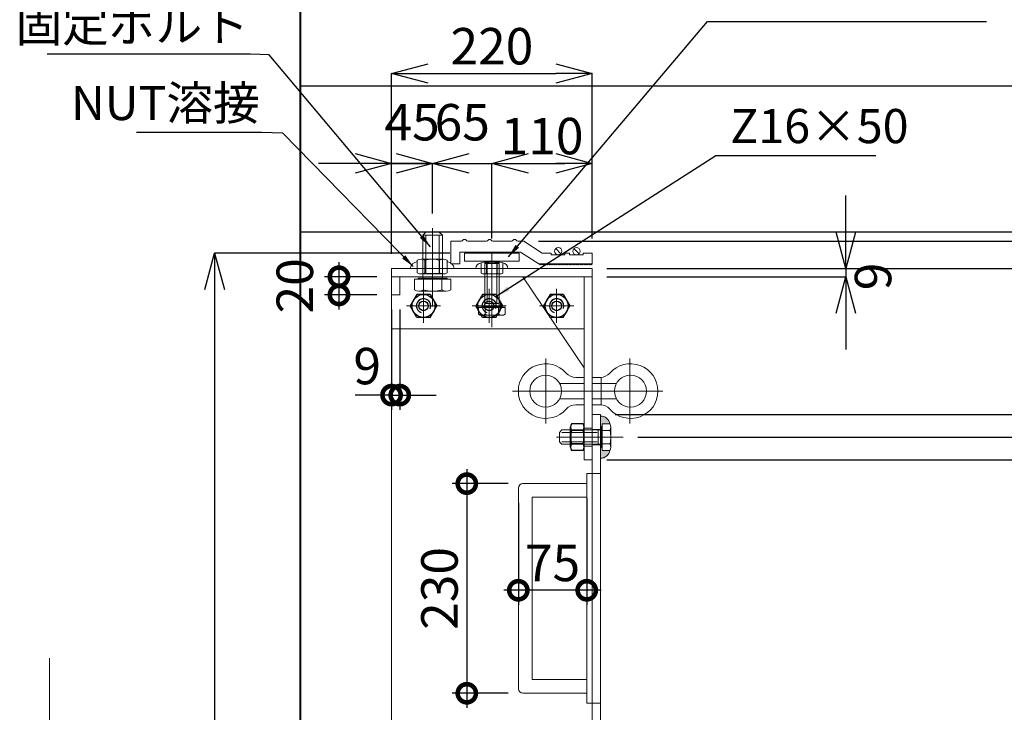
# Model space of a CAD drawing. Units: inches. Extents: x 39944 to 57199, y 7426 to 20362.
# Drawn here: x 54314 to 55393, y 12440 to 13200 of the extents above; entities that cross this region are included whole.
import ezdxf

# ---------------------------------------------------------------- set-up
doc = ezdxf.new("R2010")
doc.units = ezdxf.units.IN
doc.header["$LTSCALE"] = 100
doc.header["$MEASUREMENT"] = 0
doc.linetypes.add('ACAD_ISO04W100', pattern=[30, 24, -3, 0, -3])
doc.linetypes.add('HIDDEN2', pattern=[0.1875, 0.125, -0.0625])
doc.layers.add('003', color=1, linetype='Continuous')
for name, color, linetype, lineweight in [('D-02中線', 3, 'Continuous', 40), ('gaikei', 7, 'Continuous', 25), ('hasen', 2, 'HIDDEN2', 20), ('kijun', 1, 'ACAD_ISO04W100', 9), ('sunpo', 4, 'Continuous', 15), ('スペーサープラグ', 7, 'Continuous', 25)]:
    doc.layers.add(name, color=color, linetype=linetype, lineweight=lineweight)
doc.styles.add('DIM', font='romans.shx', dxfattribs={"width": 0.75, "bigfont": 'extfont.shx'})
doc.dimstyles.new('DIM16', dxfattribs={"dimscale": 16, "dimtxt": 2.5, "dimasz": 2.5, "dimexe": 0, "dimexo": 1, "dimgap": 0.3, "dimtad": 1, "dimdec": 1, "dimlunit": 6, "dimtxsty": 'DIM', "dimblk": 'OPEN30', "dimcen": 0, "dimadec": 0, "dimazin": 0, "dimtfac": 1, "dimtdec": 1, "dimtmove": 2, "dimatfit": 2, "dimldrblk": 'OPEN30', "dimfxl": 0, "dimarcsym": 0})
doc.dimstyles.new('DIM6', dxfattribs={"dimscale": 6, "dimtxt": 2.5, "dimasz": 2.5, "dimexe": 0, "dimexo": 1, "dimgap": 0.3, "dimtad": 1, "dimlunit": 6, "dimtxsty": 'DIM', "dimcen": 0, "dimadec": 1, "dimazin": 0, "dimtfac": 1, "dimtmove": 1, "dimatfit": 2, "dimfxl": 0, "dimarcsym": 0})

# ---------------------------------------------------------------- blocks, each defined once
blk = doc.blocks.new('_Open30')
at = {"color": 0, "linetype": 'ByBlock', "lineweight": -2}
for p, q in [((-1, 0.268), (0, 0)), ((0, 0), (-1, -0.268)), ((0, 0), (-1, 0))]:
    blk.add_line(p, q, dxfattribs=at)
blk = doc.blocks.new('*D244')
at = {"layer": 'Defpoints', "color": 0, "lineweight": 0, "ltscale": 10, "transparency": 16777216}
for p in [(54941.6, 12926.8), (54941.6, 12917.8), (55219.7, 12917.8)]:
    blk.add_point(p, dxfattribs=at)
at = {"layer": 'sunpo', "color": 0, "lineweight": -2, "ltscale": 10, "transparency": 16777216}
for p, q in [((55219.7, 12966.8), (55219.7, 13006.8)), ((54957.6, 12926.8), (55219.7, 12926.8)), ((55219.7, 12926.8), (55219.7, 12917.8)), ((54957.6, 12917.8), (55219.7, 12917.8)), ((55219.7, 12877.8), (55219.7, 12837.8))]:
    blk.add_line(p, q, dxfattribs=at)
at = {"layer": 'sunpo', "color": 0, "lineweight": -2, "ltscale": 10, "transparency": 16777216, "xscale": 40, "yscale": 40, "zscale": 40}
for p, rotation in [((55219.7, 12926.8), 270), ((55219.7, 12917.8), 90)]:
    blk.add_blockref('_Open30', p, dxfattribs=dict(at, rotation=rotation))
at = {"layer": 'sunpo', "color": 0, "lineweight": 9, "ltscale": 10, "transparency": 16777216, "insert": (55254.7, 12918.1), "char_height": 40, "attachment_point": 5, "rotation": 90, "style": 'DIM'}
blk.add_mtext('9', dxfattribs=at)
blk = doc.blocks.new('_DotSmall')
at = {"color": 0, "linetype": 'ByBlock', "const_width": 0.5}
blk.add_lwpolyline([(-0.0625, 0, 1), (0.0625, 0, 1)], format="xyb", close=True, dxfattribs=at)
blk = doc.blocks.new('*D245')
at = {"layer": 'Defpoints', "color": 0, "lineweight": 0, "ltscale": 10, "transparency": 16777216}
for p in [(54721.6, 12917.8), (54663.9, 12897.8), (54721.6, 12897.8)]:
    blk.add_point(p, dxfattribs=at)
at = {"layer": 'sunpo', "color": 0, "lineweight": -2, "ltscale": 10, "transparency": 16777216}
for p, q in [((54663.9, 12933.8), (54663.9, 12881.8)), ((54705.6, 12917.8), (54647.9, 12917.8)), ((54705.6, 12897.8), (54647.9, 12897.8))]:
    blk.add_line(p, q, dxfattribs=at)
at = {"layer": 'sunpo', "color": 0, "lineweight": -2, "ltscale": 10, "transparency": 16777216, "xscale": 40, "yscale": 40, "zscale": 40}
for p, rotation in [((54663.9, 12917.8), 90), ((54663.9, 12897.8), 270)]:
    blk.add_blockref('_DotSmall', p, dxfattribs=dict(at, rotation=rotation))
at = {"layer": 'sunpo', "color": 0, "lineweight": 9, "ltscale": 10, "transparency": 16777216, "insert": (54620.7, 12907.8), "char_height": 40, "attachment_point": 5, "rotation": 90, "style": 'DIM'}
blk.add_mtext('20', dxfattribs=at)
blk = doc.blocks.new('*D246')
at = {"layer": 'Defpoints', "color": 0, "lineweight": 0, "ltscale": 10, "transparency": 16777216}
for p in [(54721.6, 12897.8), (54730.6, 12897.8), (54730.6, 12787.9)]:
    blk.add_point(p, dxfattribs=at)
at = {"layer": 'sunpo', "color": 0, "lineweight": -2, "ltscale": 10, "transparency": 16777216}
for p, q in [((54721.6, 12881.8), (54721.6, 12771.9)), ((54730.6, 12881.8), (54730.6, 12771.9)), ((54721.6, 12787.9), (54681.6, 12787.9)), ((54721.6, 12787.9), (54730.6, 12787.9)), ((54730.6, 12787.9), (54770.6, 12787.9))]:
    blk.add_line(p, q, dxfattribs=at)
at = {"layer": 'sunpo', "color": 0, "lineweight": -2, "ltscale": 10, "transparency": 16777216, "xscale": 40, "yscale": 40, "zscale": 40}
blk.add_blockref('_DotSmall', (54721.6, 12787.9), dxfattribs=at)
at = {"layer": 'sunpo', "color": 0, "lineweight": -2, "ltscale": 10, "transparency": 16777216, "xscale": 40, "yscale": 40, "zscale": 40, "rotation": 180}
blk.add_blockref('_DotSmall', (54730.6, 12787.9), dxfattribs=at)
at = {"layer": 'sunpo', "color": 0, "lineweight": 9, "ltscale": 10, "transparency": 16777216, "insert": (54694.9, 12814.6), "char_height": 40, "attachment_point": 5, "style": 'DIM'}
blk.add_mtext('9', dxfattribs=at)
blk = doc.blocks.new('六角ナット - 10 mm - 上面')
at = {"color": 0, "linetype": 'Continuous'}
for p, q in [((-7.87, 4.55), (0, 9.09)), ((7.87, 4.55), (0, 9.09)), ((-7.87, -4.55), (-7.87, 4.55)), ((7.87, -4.55), (7.87, 4.55)), ((-7.87, -4.55), (0, -9.09)), ((7.87, -4.55), (0, -9.09))]:
    blk.add_line(p, q, dxfattribs=at)
for radius in [7.87, 3.3]:
    blk.add_circle((0, 0), radius, dxfattribs=at)
blk.add_arc((0, 0), 4.92, 250, 160, dxfattribs=at)
blk = doc.blocks.new('*D247')
at = {"layer": 'Defpoints', "color": 0, "lineweight": 0, "ltscale": 10, "transparency": 16777216}
for p in [(54941.6, 13140.7), (54941.6, 12943.8), (54721.6, 12926.8)]:
    blk.add_point(p, dxfattribs=at)
at = {"layer": 'sunpo', "color": 0, "lineweight": -2, "ltscale": 10, "transparency": 16777216}
for p, q in [((54721.6, 12942.8), (54721.6, 13140.7)), ((54761.6, 13140.7), (54901.6, 13140.7)), ((54941.6, 12959.8), (54941.6, 13140.7))]:
    blk.add_line(p, q, dxfattribs=at)
at = {"layer": 'sunpo', "color": 0, "lineweight": -2, "ltscale": 10, "transparency": 16777216, "xscale": 40, "yscale": 40, "zscale": 40, "rotation": 180}
blk.add_blockref('_Open30', (54721.6, 13140.7), dxfattribs=at)
at = {"layer": 'sunpo', "color": 0, "lineweight": -2, "ltscale": 10, "transparency": 16777216, "xscale": 40, "yscale": 40, "zscale": 40}
blk.add_blockref('_Open30', (54941.6, 13140.7), dxfattribs=at)
at = {"layer": 'sunpo', "color": 0, "lineweight": 9, "ltscale": 10, "transparency": 16777216, "insert": (54831.6, 13165.5), "char_height": 40, "attachment_point": 5, "style": 'DIM'}
blk.add_mtext('220', dxfattribs=at)
blk = doc.blocks.new('*D296')
at = {"layer": 'Defpoints', "color": 0, "lineweight": 0, "ltscale": 10, "transparency": 16777216}
for p in [(54766.6, 13042.1), (54766.6, 12971.2), (54721.6, 12926.8)]:
    blk.add_point(p, dxfattribs=at)
at = {"layer": 'sunpo', "color": 0, "lineweight": -2, "ltscale": 10, "transparency": 16777216}
for p, q in [((54681.6, 13042.1), (54641.6, 13042.1)), ((54721.6, 12942.8), (54721.6, 13042.1)), ((54721.6, 13042.1), (54766.6, 13042.1)), ((54766.6, 12987.2), (54766.6, 13042.1)), ((54806.6, 13042.1), (54846.6, 13042.1))]:
    blk.add_line(p, q, dxfattribs=at)
at = {"layer": 'sunpo', "color": 0, "lineweight": -2, "ltscale": 10, "transparency": 16777216, "xscale": 40, "yscale": 40, "zscale": 40}
blk.add_blockref('_Open30', (54721.6, 13042.1), dxfattribs=at)
at = {"layer": 'sunpo', "color": 0, "lineweight": -2, "ltscale": 10, "transparency": 16777216, "xscale": 40, "yscale": 40, "zscale": 40, "rotation": 180}
blk.add_blockref('_Open30', (54766.6, 13042.1), dxfattribs=at)
at = {"layer": 'sunpo', "color": 0, "lineweight": 9, "ltscale": 10, "transparency": 16777216, "insert": (54744.1, 13082.1), "char_height": 40, "attachment_point": 5, "style": 'DIM'}
blk.add_mtext('45', dxfattribs=at)
blk = doc.blocks.new('*D297')
at = {"layer": 'Defpoints', "color": 0, "lineweight": 0, "ltscale": 10, "transparency": 16777216}
for p in [(54831.6, 13042.1), (54766.6, 12971.2), (54831.6, 12943.8)]:
    blk.add_point(p, dxfattribs=at)
at = {"layer": 'sunpo', "color": 0, "lineweight": -2, "ltscale": 10, "transparency": 16777216}
for p, q in [((54726.6, 13042.1), (54686.6, 13042.1)), ((54766.6, 12987.2), (54766.6, 13042.1)), ((54766.6, 13042.1), (54831.6, 13042.1)), ((54831.6, 12959.8), (54831.6, 13042.1)), ((54871.6, 13042.1), (54911.6, 13042.1))]:
    blk.add_line(p, q, dxfattribs=at)
at = {"layer": 'sunpo', "color": 0, "lineweight": -2, "ltscale": 10, "transparency": 16777216, "xscale": 40, "yscale": 40, "zscale": 40}
blk.add_blockref('_Open30', (54766.6, 13042.1), dxfattribs=at)
at = {"layer": 'sunpo', "color": 0, "lineweight": -2, "ltscale": 10, "transparency": 16777216, "xscale": 40, "yscale": 40, "zscale": 40, "rotation": 180}
blk.add_blockref('_Open30', (54831.6, 13042.1), dxfattribs=at)
at = {"layer": 'sunpo', "color": 0, "lineweight": 9, "ltscale": 10, "transparency": 16777216, "insert": (54799.1, 13082.1), "char_height": 40, "attachment_point": 5, "style": 'DIM'}
blk.add_mtext('65', dxfattribs=at)
blk = doc.blocks.new('*D298')
at = {"layer": 'Defpoints', "color": 0, "lineweight": 0, "ltscale": 10, "transparency": 16777216}
for p in [(54941.6, 13042.1), (54831.6, 12943.8), (54941.6, 12943.8)]:
    blk.add_point(p, dxfattribs=at)
at = {"layer": 'sunpo', "color": 0, "lineweight": -2, "ltscale": 10, "transparency": 16777216}
for p, q in [((54831.6, 12959.8), (54831.6, 13042.1)), ((54871.6, 13042.1), (54901.6, 13042.1)), ((54941.6, 12959.8), (54941.6, 13042.1))]:
    blk.add_line(p, q, dxfattribs=at)
at = {"layer": 'sunpo', "color": 0, "lineweight": -2, "ltscale": 10, "transparency": 16777216, "xscale": 40, "yscale": 40, "zscale": 40, "rotation": 180}
blk.add_blockref('_Open30', (54831.6, 13042.1), dxfattribs=at)
at = {"layer": 'sunpo', "color": 0, "lineweight": -2, "ltscale": 10, "transparency": 16777216, "xscale": 40, "yscale": 40, "zscale": 40}
blk.add_blockref('_Open30', (54941.6, 13042.1), dxfattribs=at)
at = {"layer": 'sunpo', "color": 0, "lineweight": 9, "ltscale": 10, "transparency": 16777216, "insert": (54886.6, 13066.9), "char_height": 40, "attachment_point": 5, "style": 'DIM'}
blk.add_mtext('110', dxfattribs=at)
blk = doc.blocks.new('*D308')
at = {"layer": 'Defpoints', "color": 0, "lineweight": 0, "transparency": 16777216}
for p in [(54941.6, 12926.8), (54941.6, 10806.8), (55938.2, 10806.8)]:
    blk.add_point(p, dxfattribs=at)
at = {"layer": 'sunpo', "color": 0, "lineweight": -2, "transparency": 16777216}
for p, q in [((54957.6, 12926.8), (55938.2, 12926.8)), ((55938.2, 12886.8), (55938.2, 10846.8)), ((54957.6, 10806.8), (55938.2, 10806.8))]:
    blk.add_line(p, q, dxfattribs=at)
at = {"layer": 'sunpo', "color": 0, "lineweight": -2, "transparency": 16777216, "xscale": 40, "yscale": 40, "zscale": 40}
for p, rotation in [((55938.2, 12926.8), 90), ((55938.2, 10806.8), 270)]:
    blk.add_blockref('_Open30', p, dxfattribs=dict(at, rotation=rotation))
at = {"layer": 'sunpo', "color": 0, "lineweight": 0, "transparency": 16777216, "insert": (55909.6, 11866.8), "char_height": 40, "attachment_point": 5, "rotation": 90, "style": 'DIM'}
blk.add_mtext('2,120', dxfattribs=at)
blk = doc.blocks.new('*D310')
at = {"layer": 'Defpoints', "color": 0, "lineweight": 0, "transparency": 16777216}
for p in [(54866.6, 12956.8), (54866.6, 10776.8), (56030.9, 10776.8)]:
    blk.add_point(p, dxfattribs=at)
at = {"layer": 'sunpo', "color": 0, "lineweight": -2, "transparency": 16777216}
for p, q in [((54882.6, 12956.8), (56030.9, 12956.8)), ((56030.9, 12916.8), (56030.9, 10816.8)), ((54882.6, 10776.8), (56030.9, 10776.8))]:
    blk.add_line(p, q, dxfattribs=at)
at = {"layer": 'sunpo', "color": 0, "lineweight": -2, "transparency": 16777216, "xscale": 40, "yscale": 40, "zscale": 40}
for p, rotation in [((56030.9, 12956.8), 90), ((56030.9, 10776.8), 270)]:
    blk.add_blockref('_Open30', p, dxfattribs=dict(at, rotation=rotation))
at = {"layer": 'sunpo', "color": 0, "lineweight": 0, "transparency": 16777216, "insert": (56002.3, 11866.8), "char_height": 40, "attachment_point": 5, "rotation": 90, "style": 'DIM'}
blk.add_mtext('2,180', dxfattribs=at)
blk = doc.blocks.new('六角ナット - 10 mm - 側面')
at = {"color": 0, "linetype": 'Continuous'}
for p, q in [((-9.15, -6.82), (-9.15, 6.82)), ((-0.67, 9.09), (-8.48, 9.09)), ((0, -6.82), (0, 6.82)), ((-0.67, 4.55), (-8.48, 4.55)), ((-0.67, -4.55), (-8.48, -4.55)), ((-0.67, -9.09), (-8.48, -9.09))]:
    blk.add_line(p, q, dxfattribs=at)
for centre, radius, start, end in [((-4.97, 6.82), 4.19, 147.13278, 212.86722), ((-4.19, 6.82), 4.19, 327.13278, 32.86722), ((6.59, 0), 15.75, 163.22135, 196.77865), ((-15.75, 0), 15.75, 343.22135, 16.77865), ((-4.97, -6.82), 4.19, 147.13278, 212.86722), ((-4.19, -6.82), 4.19, 327.13278, 32.86722)]:
    blk.add_arc(centre, radius, start, end, dxfattribs=at)
blk = doc.blocks.new('*D342')
at = {"layer": 'Defpoints', "color": 0, "lineweight": 0, "transparency": 16777216}
for p in [(54950.6, 12766.8), (54950.6, 10966.8), (55853.4, 10966.8)]:
    blk.add_point(p, dxfattribs=at)
at = {"layer": 'sunpo', "color": 0, "lineweight": -2, "transparency": 16777216}
for p, q in [((54966.6, 12766.8), (55853.4, 12766.8)), ((55853.4, 12726.8), (55853.4, 11006.8)), ((54966.6, 10966.8), (55853.4, 10966.8))]:
    blk.add_line(p, q, dxfattribs=at)
at = {"layer": 'sunpo', "color": 0, "lineweight": -2, "transparency": 16777216, "xscale": 40, "yscale": 40, "zscale": 40}
for p, rotation in [((55853.4, 12766.8), 90), ((55853.4, 10966.8), 270)]:
    blk.add_blockref('_Open30', p, dxfattribs=dict(at, rotation=rotation))
at = {"layer": 'sunpo', "color": 0, "lineweight": 0, "transparency": 16777216, "insert": (55824.8, 11866.8), "char_height": 40, "attachment_point": 5, "rotation": 90, "style": 'DIM'}
blk.add_mtext('1,800', dxfattribs=at)
blk = doc.blocks.new('*D343')
at = {"layer": 'Defpoints', "color": 0, "lineweight": 0, "transparency": 16777216}
for p in [(54975.5, 12741.8), (55776.2, 12741.8), (54975.5, 10991.8)]:
    blk.add_point(p, dxfattribs=at)
at = {"layer": 'sunpo', "color": 0, "lineweight": -2, "transparency": 16777216}
for p, q in [((54991.5, 12741.8), (55776.2, 12741.8)), ((55776.2, 11031.8), (55776.2, 12701.8)), ((54991.5, 10991.8), (55776.2, 10991.8))]:
    blk.add_line(p, q, dxfattribs=at)
at = {"layer": 'sunpo', "color": 0, "lineweight": -2, "transparency": 16777216, "xscale": 40, "yscale": 40, "zscale": 40}
for p, rotation in [((55776.2, 12741.8), 90), ((55776.2, 10991.8), 270)]:
    blk.add_blockref('_Open30', p, dxfattribs=dict(at, rotation=rotation))
at = {"layer": 'sunpo', "color": 0, "lineweight": 0, "transparency": 16777216, "insert": (55747.6, 11866.8), "char_height": 40, "attachment_point": 5, "rotation": 90, "style": 'DIM'}
blk.add_mtext('1,750', dxfattribs=at)
blk = doc.blocks.new('*D344')
at = {"layer": 'Defpoints', "color": 0, "lineweight": 0, "transparency": 16777216}
for p in [(54941.6, 12716.8), (54941.6, 11016.8), (55702.4, 11016.8)]:
    blk.add_point(p, dxfattribs=at)
at = {"layer": 'sunpo', "color": 0, "lineweight": -2, "transparency": 16777216}
for p, q in [((54957.6, 12716.8), (55702.4, 12716.8)), ((55702.4, 12676.8), (55702.4, 11056.8)), ((54957.6, 11016.8), (55702.4, 11016.8))]:
    blk.add_line(p, q, dxfattribs=at)
at = {"layer": 'sunpo', "color": 0, "lineweight": -2, "transparency": 16777216, "xscale": 40, "yscale": 40, "zscale": 40}
for p, rotation in [((55702.4, 12716.8), 90), ((55702.4, 11016.8), 270)]:
    blk.add_blockref('_Open30', p, dxfattribs=dict(at, rotation=rotation))
at = {"layer": 'sunpo', "color": 0, "lineweight": 0, "transparency": 16777216, "insert": (55673.8, 11866.8), "char_height": 40, "attachment_point": 5, "rotation": 90, "style": 'DIM'}
blk.add_mtext('1,700', dxfattribs=at)
blk = doc.blocks.new('*D364')
at = {"layer": 'Defpoints', "color": 0, "lineweight": 0, "ltscale": 10, "transparency": 16777216}
for p in [(54865.6, 12690.8), (54804.1, 12460.8), (54865.6, 12460.8)]:
    blk.add_point(p, dxfattribs=at)
at = {"layer": 'sunpo', "color": 0, "lineweight": -2, "ltscale": 10, "transparency": 16777216}
for p, q in [((54804.1, 12706.8), (54804.1, 12444.8)), ((54849.6, 12690.8), (54788.1, 12690.8)), ((54849.6, 12460.8), (54788.1, 12460.8))]:
    blk.add_line(p, q, dxfattribs=at)
at = {"layer": 'sunpo', "color": 0, "lineweight": -2, "ltscale": 10, "transparency": 16777216, "xscale": 40, "yscale": 40, "zscale": 40}
for p, rotation in [((54804.1, 12690.8), 90), ((54804.1, 12460.8), 270)]:
    blk.add_blockref('_DotSmall', p, dxfattribs=dict(at, rotation=rotation))
at = {"layer": 'sunpo', "color": 0, "lineweight": 9, "ltscale": 10, "transparency": 16777216, "insert": (54779.3, 12575.8), "char_height": 40, "attachment_point": 5, "rotation": 90, "style": 'DIM'}
blk.add_mtext('230', dxfattribs=at)
blk = doc.blocks.new('*D365')
at = {"layer": 'Defpoints', "color": 0, "lineweight": 0, "ltscale": 10, "transparency": 16777216}
for p in [(54860.6, 12685.8), (54935.6, 12690.8), (54860.6, 12573.8)]:
    blk.add_point(p, dxfattribs=at)
at = {"layer": 'sunpo', "color": 0, "lineweight": -2, "ltscale": 10, "transparency": 16777216}
for p, q in [((54935.6, 12674.8), (54935.6, 12557.8)), ((54860.6, 12669.8), (54860.6, 12557.8)), ((54951.6, 12573.8), (54844.6, 12573.8))]:
    blk.add_line(p, q, dxfattribs=at)
at = {"layer": 'sunpo', "color": 0, "lineweight": -2, "ltscale": 10, "transparency": 16777216, "xscale": 40, "yscale": 40, "zscale": 40, "rotation": 180}
blk.add_blockref('_DotSmall', (54860.6, 12573.8), dxfattribs=at)
at = {"layer": 'sunpo', "color": 0, "lineweight": -2, "ltscale": 10, "transparency": 16777216, "xscale": 40, "yscale": 40, "zscale": 40}
blk.add_blockref('_DotSmall', (54935.6, 12573.8), dxfattribs=at)
at = {"layer": 'sunpo', "color": 0, "lineweight": 9, "ltscale": 10, "transparency": 16777216, "insert": (54898.1, 12598.6), "char_height": 40, "attachment_point": 5, "style": 'DIM'}
blk.add_mtext('75', dxfattribs=at)
blk = doc.blocks.new('*D367')
at = {"layer": 'Defpoints', "color": 0, "lineweight": 0, "transparency": 16777216}
for p in [(54801.6, 12943.8), (54527.6, 10789.8), (54801.6, 10789.8)]:
    blk.add_point(p, dxfattribs=at)
at = {"layer": 'sunpo', "color": 0, "lineweight": -2, "transparency": 16777216}
for p, q in [((54785.6, 12943.8), (54527.6, 12943.8)), ((54527.6, 12903.8), (54527.6, 10829.8)), ((54785.6, 10789.8), (54527.6, 10789.8))]:
    blk.add_line(p, q, dxfattribs=at)
at = {"layer": 'sunpo', "color": 0, "lineweight": -2, "transparency": 16777216, "xscale": 40, "yscale": 40, "zscale": 40}
for p, rotation in [((54527.6, 12943.8), 90), ((54527.6, 10789.8), 270)]:
    blk.add_blockref('_Open30', p, dxfattribs=dict(at, rotation=rotation))
at = {"layer": 'sunpo', "color": 0, "lineweight": 0, "transparency": 16777216, "insert": (54498.9, 11866.8), "char_height": 40, "attachment_point": 5, "rotation": 90, "style": 'DIM'}
blk.add_mtext('2,154', dxfattribs=at)

msp = doc.modelspace()

# ---------------------------------------------------------------- hatches: boundary and pattern name
at = {"layer": 'スペーサープラグ', "lineweight": 9, "ltscale": 10}
h = msp.add_hatch(color=256, dxfattribs=at)
h.dxf.hatch_style = 1
h.paths.add_polyline_path([(54950.6, 12718.696), (54950.6, 12733.922), (54951.655, 12733.922), (54951.655, 12730.3), (54952.6, 12730.3), (54952.6, 12727.249), (54961.023, 12727.249, -0.37023399)])
h.paths.add_polyline_path([(54961.023, 12756.344), (54952.6, 12756.344), (54952.6, 12753.292), (54951.655, 12753.292), (54951.655, 12749.67), (54950.6, 12749.67), (54950.6, 12764.896, -0.37023399)])

# ---------------------------------------------------------------- linework, layer by layer
at = {"color": 0, "linetype": 'Continuous'}
msp.add_line((54846.148, 12883.851), (54817.053, 12883.851), dxfattribs=at)
at = {"layer": '003', "color": 3, "linetype": 'Continuous'}
for p, q in [((56393.149, 13126.796), (54621.6, 13126.796)), ((56299.396, 12966.796), (54621.6, 12966.796))]:
    msp.add_line(p, q, dxfattribs=at)
at = {"layer": 'D-02中線'}
msp.add_line((54621.6, 10497.731), (54621.6, 13268.033), dxfattribs=at)
at = {"layer": 'gaikei', "lineweight": 0}
for p, q in [((54932.6, 12807.296), (54923.691, 12807.296)), ((54932.6, 12777.296), (54932.6, 12807.296)), ((54941.6, 12807.296), (54950.509, 12807.296)), ((54951.358, 12777.296), (54951.358, 12807.296)), ((54905.897, 12800.796), (54932.6, 12800.796)), ((54968.303, 12800.796), (54941.6, 12800.796)), ((54905.897, 12783.796), (54932.6, 12783.796)), ((54968.303, 12783.796), (54941.6, 12783.796)), ((54932.6, 12777.296), (54923.691, 12777.296)), ((54941.6, 12777.296), (54950.509, 12777.296))]:
    msp.add_line(p, q, dxfattribs=at)
for centre in [(54890.6, 12792.296), (54983.6, 12792.296)]:
    msp.add_circle(centre, 17.5, dxfattribs=at)
for centre, radius, start, end in [((54890.6, 12792.296), 30, 41.230577, 318.769423), ((54983.6, 12792.296), 30, 221.230577, 138.769423), ((54923.691, 12821.296), 14, 221.230577, 270), ((54950.509, 12821.296), 14, 270, 318.769423), ((54923.691, 12763.296), 14, 90, 138.769423), ((54950.509, 12763.296), 14, 41.230577, 90)]:
    msp.add_arc(centre, radius, start, end, dxfattribs=at)
at = {"layer": 'hasen', "lineweight": 0}
for p, q in [((54941.6, 12701.796), (54950.6, 12701.796)), ((54941.6, 12449.796), (54950.6, 12449.796))]:
    msp.add_line(p, q, dxfattribs=at)
at = {"layer": 'kijun', "ltscale": 3}
for p, q in [((54766.6, 12971.198), (54766.6, 12885.304)), ((54831.6, 12944.916), (54831.6, 12862.307)), ((54831.6, 12919.416), (54831.6, 12869.803)), ((54756.612, 12904.557), (54756.612, 12867.035)), ((54828.6, 12904.557), (54828.6, 12867.035)), ((54902.6, 12904.557), (54902.6, 12867.035)), ((54775.373, 12885.796), (54737.851, 12885.796)), ((54847.361, 12885.796), (54809.839, 12885.796)), ((54921.361, 12885.796), (54883.839, 12885.796)), ((54890.6, 12756.62), (54890.6, 12827.973)), ((54982.842, 12756.62), (54982.842, 12827.973)), ((54854.266, 12792.296), (54951.358, 12792.296)), ((55019.177, 12792.296), (54922.085, 12792.296)), ((54975.482, 12741.796), (54902.325, 12741.796))]:
    msp.add_line(p, q, dxfattribs=at)
at = {"layer": 'スペーサープラグ', "lineweight": 9, "ltscale": 10}
for p, q in [((54759.346, 12966.796), (54755.773, 12963.224)), ((54773.854, 12966.796), (54759.346, 12966.796)), ((54773.854, 12966.796), (54777.427, 12963.224)), ((54755.773, 12963.224), (54755.773, 12916.38)), ((54777.427, 12963.224), (54755.773, 12963.224)), ((54759.346, 12963.224), (54759.346, 12921.252)), ((54773.854, 12963.224), (54773.854, 12921.252)), ((54777.427, 12963.224), (54777.427, 12916.38)), ((54786.6, 12956.796), (54798.136, 12956.796)), ((54786.6, 12931.796), (54786.6, 12956.796)), ((54805.064, 12956.796), (54825.636, 12956.796)), ((54832.564, 12956.796), (54853.136, 12956.796)), ((54860.064, 12956.796), (54866.6, 12956.796)), ((54866.6, 12956.796), (54886.6, 12943.796)), ((54796.6, 12944.796), (54863.043, 12944.796)), ((54796.6, 12931.796), (54796.6, 12944.796)), ((54863.043, 12944.796), (54883.043, 12931.796)), ((54901.554, 12948.615), (54907.211, 12942.958)), ((54921.554, 12948.615), (54927.211, 12942.958)), ((54749.825, 12935.778), (54749.825, 12922.023)), ((54778.37, 12937.008), (54753.992, 12937.008)), ((54758.055, 12935.81), (54758.055, 12921.992)), ((54774.307, 12935.81), (54774.307, 12921.992)), ((54782.433, 12935.81), (54782.433, 12921.992)), ((54861.6, 12943.796), (54801.6, 12943.796)), ((54801.6, 12943.796), (54801.6, 12934.796)), ((54861.6, 12934.796), (54801.6, 12934.796)), ((54840.465, 12933.796), (54822.735, 12933.796)), ((54826.325, 12934.796), (54823.726, 12932.198)), ((54836.876, 12934.796), (54826.325, 12934.796)), ((54836.876, 12934.796), (54839.474, 12932.198)), ((54861.6, 12934.796), (54861.6, 12943.796)), ((54896.6, 12943.796), (54886.6, 12943.796)), ((54896.6, 12941.796), (54896.6, 12943.796)), ((54896.6, 12941.796), (54911.6, 12941.796)), ((54911.6, 12941.796), (54911.6, 12943.796)), ((54916.6, 12943.796), (54911.6, 12943.796)), ((54916.6, 12941.796), (54916.6, 12943.796)), ((54916.6, 12941.796), (54931.6, 12941.796)), ((54931.6, 12941.796), (54931.6, 12943.796)), ((54931.6, 12943.796), (54941.6, 12943.796)), ((54941.6, 12931.796), (54941.6, 12943.796)), ((54941.6, 12926.796), (54721.6, 12926.796)), ((54721.6, 10806.796), (54721.6, 12926.796)), ((54786.6, 12931.796), (54796.6, 12931.796)), ((54819.78, 12932.925), (54819.78, 12921.668)), ((54823.726, 12932.198), (54823.726, 12884.796)), ((54839.474, 12932.198), (54823.726, 12932.198)), ((54825.69, 12932.925), (54825.69, 12921.668)), ((54826.325, 12932.198), (54826.325, 12888.36)), ((54836.876, 12932.198), (54836.876, 12888.36)), ((54837.51, 12932.925), (54837.51, 12921.668)), ((54839.474, 12932.198), (54839.474, 12884.796)), ((54843.42, 12932.925), (54843.42, 12921.668)), ((54883.043, 12931.796), (54941.6, 12931.796)), ((54884.6, 12930.796), (54883.6, 12931.796)), ((54885.6, 12931.796), (54884.6, 12930.796)), ((54886.6, 12930.796), (54885.6, 12931.796)), ((54887.6, 12931.796), (54886.6, 12930.796)), ((54888.6, 12930.796), (54887.6, 12931.796)), ((54889.6, 12931.796), (54888.6, 12930.796)), ((54890.6, 12930.796), (54889.6, 12931.796)), ((54891.6, 12931.796), (54890.6, 12930.796)), ((54892.6, 12930.796), (54891.6, 12931.796)), ((54893.6, 12931.796), (54892.6, 12930.796)), ((54894.6, 12930.796), (54893.6, 12931.796)), ((54895.6, 12931.796), (54894.6, 12930.796)), ((54896.6, 12930.796), (54895.6, 12931.796)), ((54897.6, 12931.796), (54896.6, 12930.796)), ((54898.6, 12930.796), (54897.6, 12931.796)), ((54899.6, 12931.796), (54898.6, 12930.796)), ((54900.6, 12930.796), (54899.6, 12931.796)), ((54901.6, 12931.796), (54900.6, 12930.796)), ((54902.6, 12930.796), (54901.6, 12931.796)), ((54903.6, 12931.796), (54902.6, 12930.796)), ((54904.6, 12930.796), (54903.6, 12931.796)), ((54905.6, 12931.796), (54904.6, 12930.796)), ((54906.6, 12930.796), (54905.6, 12931.796)), ((54907.6, 12931.796), (54906.6, 12930.796)), ((54908.6, 12930.796), (54907.6, 12931.796)), ((54909.6, 12931.796), (54908.6, 12930.796)), ((54910.6, 12930.796), (54909.6, 12931.796)), ((54911.6, 12931.796), (54910.6, 12930.796)), ((54912.6, 12930.796), (54911.6, 12931.796)), ((54913.6, 12931.796), (54912.6, 12930.796)), ((54914.6, 12930.796), (54913.6, 12931.796)), ((54915.6, 12931.796), (54914.6, 12930.796)), ((54916.6, 12930.796), (54915.6, 12931.796)), ((54917.6, 12931.796), (54916.6, 12930.796)), ((54918.6, 12930.796), (54917.6, 12931.796)), ((54919.6, 12931.796), (54918.6, 12930.796)), ((54920.6, 12930.796), (54919.6, 12931.796)), ((54921.6, 12931.796), (54920.6, 12930.796)), ((54922.6, 12930.796), (54921.6, 12931.796)), ((54923.6, 12931.796), (54922.6, 12930.796)), ((54924.6, 12930.796), (54923.6, 12931.796)), ((54925.6, 12931.796), (54924.6, 12930.796)), ((54926.6, 12930.796), (54925.6, 12931.796)), ((54927.6, 12931.796), (54926.6, 12930.796)), ((54928.6, 12930.796), (54927.6, 12931.796)), ((54929.6, 12931.796), (54928.6, 12930.796)), ((54930.6, 12930.796), (54929.6, 12931.796)), ((54931.6, 12931.796), (54930.6, 12930.796)), ((54932.6, 12930.796), (54931.6, 12931.796)), ((54933.6, 12931.796), (54932.6, 12930.796)), ((54934.6, 12930.796), (54933.6, 12931.796)), ((54935.6, 12931.796), (54934.6, 12930.796)), ((54936.6, 12930.796), (54935.6, 12931.796)), ((54937.6, 12931.796), (54936.6, 12930.796)), ((54938.6, 12930.796), (54937.6, 12931.796)), ((54939.6, 12931.796), (54938.6, 12930.796)), ((54940.6, 12930.796), (54939.6, 12931.796)), ((54941.6, 12931.796), (54940.6, 12930.796)), ((54941.6, 12926.796), (54941.6, 11866.796)), ((54941.6, 12917.796), (54721.6, 12917.796)), ((54730.6, 12897.796), (54730.6, 12917.796)), ((54786.603, 12915.08), (54746.598, 12915.08)), ((54746.598, 12915.08), (54746.598, 12903.499)), ((54750.793, 12915.08), (54746.598, 12915.08)), ((54782.407, 12916.38), (54750.793, 12916.38)), ((54750.793, 12916.38), (54750.793, 12915.08)), ((54778.37, 12920.793), (54753.992, 12920.793)), ((54777.427, 12921.252), (54755.773, 12921.252)), ((54756.599, 12915.08), (54756.599, 12903.499)), ((54776.601, 12915.08), (54776.601, 12903.499)), ((54782.407, 12916.38), (54782.407, 12915.08)), ((54782.407, 12915.08), (54786.603, 12915.08)), ((54786.603, 12915.08), (54786.603, 12903.499)), ((54840.465, 12920.796), (54822.735, 12920.796)), ((54831.6, 12919.416), (54831.6, 12878.05)), ((54865.6, 12917.796), (54932.6, 12817.796)), ((54932.6, 12917.796), (54932.6, 12716.796)), ((54781.602, 12902.002), (54751.598, 12902.002)), ((54730.6, 12897.796), (54721.6, 12897.796)), ((54817.053, 12883.851), (54817.053, 12876.536)), ((54820.104, 12883.851), (54817.053, 12883.851)), ((54846.148, 12883.851), (54817.053, 12883.851)), ((54817.053, 12883.851), (54817.053, 12876.536)), ((54820.104, 12883.851), (54817.053, 12883.851)), ((54820.104, 12884.796), (54820.104, 12883.851)), ((54820.104, 12884.796), (54843.096, 12884.796)), ((54820.104, 12884.796), (54820.104, 12883.851)), ((54820.104, 12884.796), (54843.096, 12884.796)), ((54839.474, 12888.36), (54823.726, 12888.36)), ((54839.474, 12888.36), (54823.726, 12888.36)), ((54824.326, 12883.851), (54824.326, 12876.536)), ((54824.326, 12883.851), (54824.326, 12876.536)), ((54838.874, 12883.851), (54838.874, 12876.536)), ((54838.874, 12883.851), (54838.874, 12876.536)), ((54839.203, 12883.851), (54839.203, 12876.536)), ((54839.203, 12883.851), (54839.203, 12876.536)), ((54843.096, 12884.796), (54843.096, 12883.851)), ((54843.096, 12884.796), (54843.096, 12883.851)), ((54843.096, 12883.851), (54846.148, 12883.851)), ((54843.096, 12883.851), (54846.148, 12883.851)), ((54846.148, 12883.851), (54846.147, 12876.536)), ((54843.096, 12875.463), (54820.104, 12875.463)), ((54843.096, 12875.463), (54820.104, 12875.463)), ((54932.6, 12860.796), (54721.6, 12860.796)), ((54941.6, 12766.796), (54950.6, 12766.796)), ((54950.6, 12766.796), (54950.6, 11875.796)), ((54932.6, 12751.796), (54941.6, 12751.796)), ((54950.6, 12750.296), (54941.6, 12750.296)), ((54951.655, 12730.3), (54951.655, 12753.292)), ((54951.655, 12753.292), (54952.6, 12753.292)), ((54952.6, 12727.249), (54952.6, 12756.344)), ((54952.6, 12756.344), (54961.023, 12756.344)), ((54952.6, 12753.292), (54952.6, 12756.344)), ((54962.096, 12730.886), (54962.096, 12752.707)), ((54905.807, 12747.072), (54908.406, 12749.67)), ((54905.807, 12736.521), (54905.807, 12747.072)), ((54908.406, 12749.67), (54950.6, 12749.67)), ((54908.406, 12747.072), (54947.057, 12747.072)), ((54917.406, 12733.922), (54917.406, 12749.67)), ((54948.112, 12733.922), (54948.112, 12749.67)), ((54952.6, 12749.07), (54961.023, 12749.07)), ((54905.807, 12736.521), (54908.406, 12733.922)), ((54908.406, 12736.521), (54947.057, 12736.521)), ((54908.406, 12733.922), (54950.6, 12733.922)), ((54932.6, 12731.796), (54941.6, 12731.796)), ((54950.6, 12733.296), (54941.6, 12733.296)), ((54951.655, 12730.3), (54952.6, 12730.3)), ((54952.6, 12734.523), (54961.023, 12734.523)), ((54952.6, 12730.3), (54952.6, 12727.249)), ((54952.6, 12727.249), (54961.023, 12727.249)), ((54941.6, 12716.796), (54932.6, 12716.796)), ((54935.6, 12701.796), (54935.6, 12449.796)), ((54935.6, 12701.796), (54941.6, 12701.796)), ((54860.6, 12465.796), (54860.6, 12685.796)), ((54935.6, 12690.796), (54865.6, 12690.796)), ((54935.6, 12690.796), (54935.6, 12675.796)), ((54875.6, 12675.796), (54875.6, 12475.796)), ((54935.6, 12675.796), (54875.6, 12675.796)), ((54346.437, 12499.466), (54346.437, 12175.968)), ((54875.6, 12475.796), (54935.6, 12475.796)), ((54935.6, 12475.796), (54935.6, 12460.796)), ((54935.6, 12460.796), (54865.6, 12460.796)), ((54935.6, 12449.796), (54941.6, 12449.796))]:
    msp.add_line(p, q, dxfattribs=at)
for centre in [(54904.382, 12945.786), (54924.382, 12945.786)]:
    msp.add_circle(centre, 4, dxfattribs=at)
for centre, radius, start, end in [((54798.136, 12958.796), 2, 270, 330), ((54801.6, 12956.796), 2, 30, 150), ((54805.064, 12958.796), 2, 210, 270), ((54825.636, 12958.796), 2, 270, 330), ((54829.1, 12956.796), 2, 30, 150), ((54832.564, 12958.796), 2, 210, 270), ((54853.136, 12958.796), 2, 270, 330), ((54856.6, 12956.796), 2, 30, 150), ((54860.064, 12958.796), 2, 210, 270), ((54751.233, 12925.116), 9.384, 97.989269, 169.682967), ((54753.888, 12929.49), 7.487, 57.13278, 122.86722), ((54766.181, 12908.859), 28.15, 73, 107), ((54778.37, 12929.522), 7.487, 57.13278, 122.86722), ((54781.129, 12925.116), 9.384, 10.317033, 82.010731), ((54822.735, 12928.352), 5.445, 57.13278, 122.86722), ((54831.6, 12913.324), 20.472, 73, 107), ((54840.465, 12928.352), 5.445, 57.13278, 122.86722), ((54820.098, 12926.769), 6.164, 92.953139, 180), ((54843.102, 12926.769), 6.164, 0, 87.046861), ((54753.888, 12928.311), 7.487, 237.13278, 302.86722), ((54766.181, 12948.943), 28.15, 253, 287), ((54778.37, 12928.28), 7.487, 237.13278, 302.86722), ((54822.735, 12926.241), 5.445, 237.13278, 302.86722), ((54831.6, 12941.269), 20.472, 253, 287), ((54840.465, 12926.241), 5.445, 237.13278, 302.86722), ((54751.598, 12911.238), 9.214, 237.13278, 302.86722), ((54766.6, 12936.669), 34.646, 253.22135, 286.77865), ((54781.602, 12911.238), 9.214, 237.13278, 302.86722), ((54820.69, 12882.164), 6.701, 237.13278, 302.86722), ((54820.69, 12882.164), 6.701, 237.13278, 302.86722), ((54831.6, 12900.66), 25.197, 253.22135, 286.77865), ((54831.6, 12900.66), 25.197, 253.22135, 286.77865), ((54842.511, 12882.164), 6.701, 237.13278, 302.86722), ((54842.511, 12882.164), 6.701, 237.13278, 302.86722), ((54950.828, 12754.547), 10.352, 9.997235, 91.262295), ((54955.395, 12752.707), 6.701, 327.13278, 32.86722), ((54936.899, 12741.796), 25.197, 343.22135, 16.77865), ((54955.395, 12730.886), 6.701, 327.13278, 32.86722), ((54950.828, 12729.046), 10.352, 268.737705, 350.002765), ((54865.6, 12685.796), 5, 90, 180), ((54865.6, 12465.796), 5, 180, 270)]:
    msp.add_arc(centre, radius, start, end, dxfattribs=at)

# ---------------------------------------------------------------- block references
at = {"layer": 'スペーサープラグ', "lineweight": 9, "ltscale": 10, "xscale": 1.599999999998545, "yscale": 1.599999999998545, "zscale": 1.599999999998545, "rotation": 90.00000000000192}
for p in [(54756.612, 12885.796), (54828.6, 12885.796), (54902.6, 12885.796)]:
    msp.add_blockref('六角ナット - 10 mm - 上面', p, dxfattribs=at)
at = {"layer": 'スペーサープラグ', "lineweight": 9, "ltscale": 10, "xscale": 1.6, "yscale": 1.6, "zscale": 1.6}
msp.add_blockref('六角ナット - 10 mm - 側面', (54932.6, 12741.796), dxfattribs=at)

# ---------------------------------------------------------------- texts
at = {"layer": 'sunpo', "ltscale": 3, "char_height": 37.5, "style": 'DIM'}
for s, insert, width, attachment_point in [('8-Z22×55\\P固定ボルト', (54565.098, 13163.917), 471.73906, 9), ('NUT溶接', (54577.072, 13077.963), 260.50451, 9), ('Z16×50', (55092.89, 13052.619), 307.91092, 7)]:
    msp.add_mtext(s, dxfattribs=dict(at, insert=insert, width=width, attachment_point=attachment_point))

# ---------------------------------------------------------------- dimensions: what is measured, and where the dimension line sits
at = {"layer": 'sunpo', "lineweight": 9, "ltscale": 10}
for base, p1, p2, picture, middle in [((54941.6, 13140.748), (54721.6, 12926.796), (54941.6, 12943.796), '*D247', (54831.6, 13165.548)), ((54766.6, 13042.098), (54721.6, 12926.796), (54766.6, 12971.198), '*D296', (54744.1, 13082.098)), ((54831.6, 13042.098), (54766.6, 12971.198), (54831.6, 12943.796), '*D297', (54799.1, 13082.098)), ((54941.6, 13042.098), (54831.6, 12943.796), (54941.6, 12943.796), '*D298', (54886.6, 13066.898))]:
    dim = msp.add_linear_dim(base=base, p1=p1, p2=p2, dimstyle='DIM16', dxfattribs=at)
    dim.commit()
    dim.dimension.update_dxf_attribs({"geometry": picture, "text_midpoint": middle})
dim = msp.add_linear_dim(base=(55219.716, 12917.796), p1=(54941.6, 12926.796), p2=(54941.6, 12917.796), angle=90, dimstyle='DIM16', dxfattribs=at)
dim.commit()
dim.dimension.update_dxf_attribs({"geometry": '*D244', "text_midpoint": (55254.729, 12918.084), "dimtype": 160})
at = {"layer": 'sunpo', "lineweight": 0}
for base, p1, p2, picture, middle in [((56030.878, 10776.796), (54866.6, 12956.796), (54866.6, 10776.796), '*D310', (56002.268, 11866.796)), ((54527.559, 10789.796), (54801.6, 12943.796), (54801.6, 10789.796), '*D367', (54498.949, 11866.796)), ((55938.24, 10806.796), (54941.6, 12926.796), (54941.6, 10806.796), '*D308', (55909.631, 11866.796)), ((55853.378, 10966.796), (54950.6, 12766.796), (54950.6, 10966.796), '*D342', (55824.769, 11866.796)), ((55776.193, 12741.796), (54975.482, 10991.796), (54975.482, 12741.796), '*D343', (55747.584, 11866.796)), ((55702.439, 11016.796), (54941.6, 12716.796), (54941.6, 11016.796), '*D344', (55673.83, 11866.796))]:
    dim = msp.add_linear_dim(base=base, p1=p1, p2=p2, angle=90, dimstyle='DIM16', dxfattribs=at)
    dim.commit()
    dim.dimension.update_dxf_attribs({"geometry": picture, "text_midpoint": middle})
at = {"layer": 'sunpo', "lineweight": 9, "ltscale": 10}
for base, p1, p2, picture, middle in [((54663.923, 12897.796), (54721.6, 12917.796), (54721.6, 12897.796), '*D245', (54620.723, 12907.796)), ((54804.145, 12460.796), (54865.6, 12690.796), (54865.6, 12460.796), '*D364', (54779.345, 12575.796))]:
    dim = msp.add_linear_dim(base=base, p1=p1, p2=p2, angle=90, dimstyle='DIM16', override={"dimexe": 1, "dimblk1": 'DotSmall', "dimblk2": 'DotSmall', "dimsah": 1, "dimdle": 1}, dxfattribs=at)
    dim.commit()
    dim.dimension.update_dxf_attribs({"geometry": picture, "text_midpoint": middle})
dim = msp.add_linear_dim(base=(54730.6, 12787.943), p1=(54721.6, 12897.796), p2=(54730.6, 12897.796), dimstyle='DIM16', override={"dimexe": 1, "dimblk1": 'DotSmall', "dimblk2": 'DotSmall', "dimsah": 1, "dimdle": 1}, dxfattribs=at)
dim.commit()
dim.dimension.update_dxf_attribs({"geometry": '*D246', "text_midpoint": (54694.911, 12814.623), "dimtype": 160})
dim = msp.add_linear_dim(base=(54860.6, 12573.767), p1=(54935.6, 12690.796), p2=(54860.6, 12685.796), dimstyle='DIM16', override={"dimexe": 1, "dimblk1": 'DotSmall', "dimblk2": 'DotSmall', "dimsah": 1, "dimdle": 1}, dxfattribs=at)
dim.commit()
dim.dimension.update_dxf_attribs({"geometry": '*D365', "text_midpoint": (54898.1, 12598.567)})

# ---------------------------------------------------------------- leaders
at = {"layer": 'sunpo', "annotation_type": 0, "has_hookline": 1}
for points, hookline_direction, text_width in [([(54849.797, 12939.725), (55068.009, 13197.897), (55073.601, 13197.897)], 0, 298.661), ([(54764.175, 12950.527), (54587.54, 13161.217), (54566.898, 13162.117)], 1, 221.25), ([(54745.425, 12928.864), (54602.272, 13075.263), (54578.872, 13076.163)], 1, 135), ([(54836.876, 12896.659), (55077.064, 13050.819), (55091.09, 13050.819)], 0, 159.643)]:
    msp.add_leader(points, dimstyle='DIM6', dxfattribs=dict(at, hookline_direction=hookline_direction, text_width=text_width))

doc.saveas('drawing.dxf')
